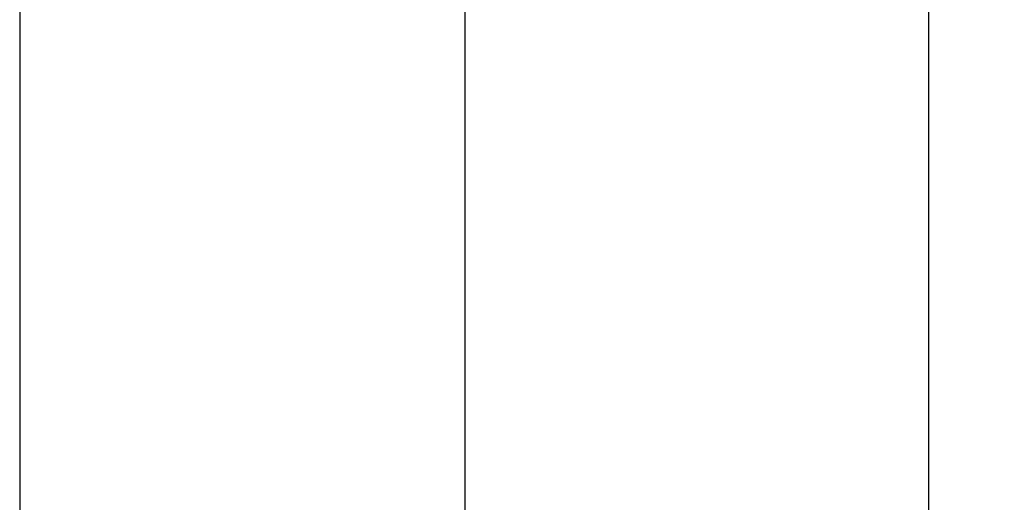
# Model space of a CAD drawing. Units: inches. Extents: x 0.4 to 16.6, y 0.6 to 10.4.
# Drawn here: x 4.1 to 6, y 5.8 to 6.8 of the extents above; entities that cross this region are included whole.
import ezdxf

# ---------------------------------------------------------------- set-up
doc = ezdxf.new("R2010")
doc.units = ezdxf.units.IN
doc.header["$LTSCALE"] = 0.935
doc.header["$MEASUREMENT"] = 0
doc.layers.get('0').update_dxf_attribs({"linetype": 'CONTINUOUS'})
doc.layers.add('02___PRT_ALL_AXES', color=7, linetype='CONTINUOUS')
doc.layers.add('SCHEME_DIMS', color=7, linetype='CONTINUOUS')
doc.dimstyles.new('DIMSTYLE_1', dxfattribs={"dimtxt": 0.1, "dimasz": 0.1875, "dimexe": 0.125, "dimexo": 0.0625, "dimgap": 0.1, "dimtad": 0, "dimtih": 1, "dimtoh": 1, "dimdec": 1, "dimlfac": 2, "dimzin": 4, "dimdsep": 46, "dimtxsty": 'STANDARD', "dimblk": '_FILLED', "dimblk1": '_FILLED', "dimblk2": '_FILLED', "dimcen": 0.09, "dimadec": 0, "dimazin": 0, "dimtp": 0.1, "dimtm": 0.1, "dimtfac": 1, "dimtdec": 1, "dimtofl": 0, "dimtmove": 0, "dimatfit": 3, "dimldrblk": '_FILLED', "dimfxl": 1, "dimtolj": 1, "dimtzin": 4, "dimarcsym": 0})

# ---------------------------------------------------------------- blocks, each defined once
blk = doc.blocks.new('_FILLED')
at = {"color": 0, "linetype": 'BYBLOCK'}
blk.add_solid([(0, 0), (-1, 0.167), (-1, -0.167)], dxfattribs=at)
blk = doc.blocks.new('*D2')
at = {"layer": 'SCHEME_DIMS', "color": 7, "linetype": 'CONTINUOUS'}
for p, q in [((5.0379, 9.6683), (6.0171, 9.6683)), ((5.8921, 9.6683), (5.8921, 7.5606)), ((5.8921, 5.0029), (5.8921, 7.1106)), ((4.8434, 5.0029), (6.0171, 5.0029))]:
    blk.add_line(p, q, dxfattribs=at)
at = {"layer": 'SCHEME_DIMS', "color": 7, "linetype": 'CONTINUOUS', "xscale": 0.1875, "yscale": 0.1875, "zscale": 0.1875}
for p, rotation in [((5.8921, 9.6683), 90), ((5.8921, 5.0029), 270)]:
    blk.add_blockref('_FILLED', p, dxfattribs=dict(at, rotation=rotation))
at = {"layer": 'SCHEME_DIMS', "color": 7, "linetype": 'CONTINUOUS', "insert": (5.7421, 7.4606), "char_height": 0.1, "width": 0.6, "attachment_point": 2, "line_spacing_factor": 0.9}
blk.add_mtext('237\\P[9.33]', dxfattribs=at)

msp = doc.modelspace()

# ---------------------------------------------------------------- linework, layer by layer
at = {"layer": '02___PRT_ALL_AXES', "color": 7, "linetype": 'CONTINUOUS'}
for p, q in [((4.0821, 7.0226), (4.0821, 5.4557)), ((4.9679, 7.0226), (4.9679, 5.4557))]:
    msp.add_line(p, q, dxfattribs=at)

# ---------------------------------------------------------------- dimensions: what is measured, and where the dimension line sits
at = {"layer": 'SCHEME_DIMS', "color": 7, "linetype": 'CONTINUOUS'}
dim = msp.add_linear_dim(base=(5.8921, 9.6683), p1=(4.7809, 5.0029), p2=(4.9754, 9.6683), angle=90, dimstyle='DIMSTYLE_1', dxfattribs=at)
dim.commit()
dim.dimension.update_dxf_attribs({"geometry": '*D2', "text_midpoint": (5.8921, 7.3356), "dimtype": 160})

doc.saveas('drawing.dxf')
